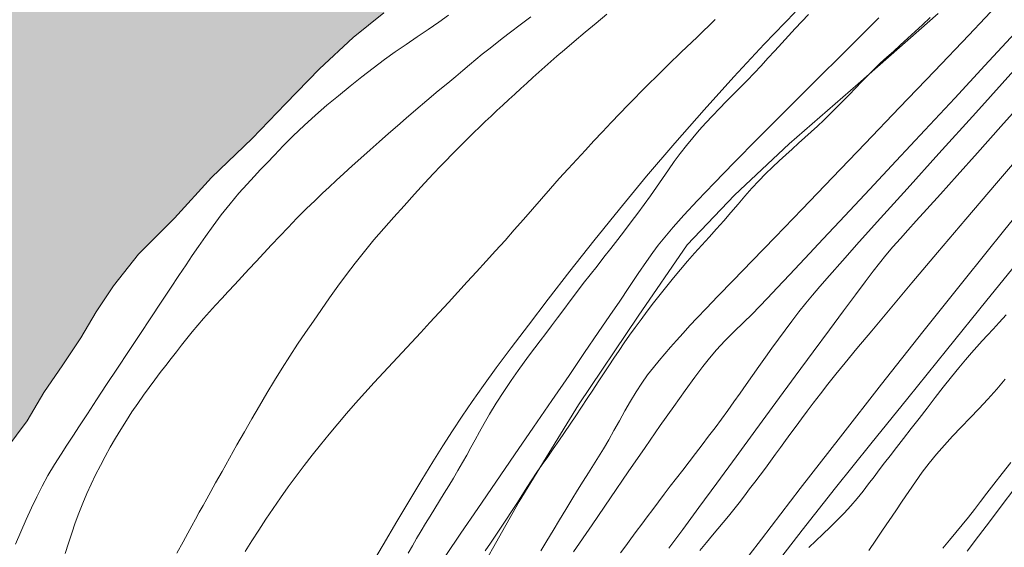
# Model space of a CAD drawing. Extents: x 281653 to 282903, y 1912395 to 1913205.
# Drawn here: x 281927 to 281959, y 1912823 to 1912840 of the extents above; entities that cross this region are included whole.
import ezdxf

# ---------------------------------------------------------------- set-up
doc = ezdxf.new("R2010")
doc.units = 0
doc.header["$MEASUREMENT"] = 0
for name, color, linetype in [('ARBOLES', 90, 'Continuous'), ('CURVA INTERMEDIA', 17, 'Continuous'), ('CURVA MAESTRA', 17, 'Continuous'), ('LIMITE COSTERO', 7, 'Continuous')]:
    doc.layers.add(name, color=color, linetype=linetype)
doc.linetypes.add('ZIGZAG', pattern='A,0.00254,-5.08,[131,ltypeshp.shx,S=5.08,R=0,X=-5.08,Y=0],-10.16,[131,ltypeshp.shx,S=5.08,R=180,X=5.08,Y=0],-5.08', length=20.32254)

msp = doc.modelspace()

# ---------------------------------------------------------------- hatches: boundary and pattern name
at = {"linetype": 'Continuous'}
msp.add_hatch(color=131, dxfattribs=at).paths.add_polyline_path([(281964.323, 1913169.25), (281964.125, 1913169.091), (281963.634, 1913168.813), (281963.357, 1913168.614), (281963.135, 1913168.459), (281962.83, 1913168.237), (281962.58, 1913168.061), (281962.199, 1913167.847), (281961.818, 1913167.634), (281961.467, 1913167.468), (281958.68, 1913166.292), (281958.568, 1913166.154), (281958.021, 1913166.111), (281956.905, 1913165.954), (281955.643, 1913165.633), (281954.331, 1913165.318), (281952.994, 1913165.006), (281951.625, 1913164.876), (281950.279, 1913164.719), (281948.874, 1913164.491), (281947.424, 1913164.089), (281945.854, 1913163.521), (281944.301, 1913162.875), (281942.857, 1913162.294), (281941.665, 1913161.914), (281940.622, 1913161.723), (281939.579, 1913161.532), (281938.337, 1913161.388), (281936.994, 1913161.255), (281935.572, 1913160.876), (281934.223, 1913160.463), (281932.959, 1913159.887), (281931.781, 1913159.404), (281930.688, 1913158.988), (281929.74, 1913158.735), (281928.829, 1913158.58), (281927.889, 1913158.403), (281926.795, 1913158.447), (281925.626, 1913158.27), (281924.788, 1913158.081), (281921.263, 1913156.478), (281919.31, 1913154.752), (281918.158, 1913153.576), (281917.468, 1913152.655), (281916.798, 1913151.912), (281916.022, 1913151.129), (281915.669, 1913150.708), (281915.192, 1913150.326), (281914.427, 1913149.644), (281913.637, 1913148.965), (281912.905, 1913148.125), (281912.154, 1913147.11), (281911.504, 1913145.853), (281910.832, 1913144.394), (281910.241, 1913142.977), (281909.756, 1913141.599), (281909.496, 1913140.402), (281909.348, 1913139.523), (281909.444, 1913138.772), (281909.792, 1913137.992), (281910.252, 1913137.072), (281910.617, 1913136.214), (281910.794, 1913135.735), (281910.607, 1913135.193), (281909.847, 1913134.562), (281909.017, 1913133.989), (281908.047, 1913133.534), (281907.167, 1913133.197), (281906.18, 1913132.821), (281905.145, 1913132.475), (281904.125, 1913132.026), (281903.328, 1913131.526), (281902.799, 1913130.894), (281902.415, 1913129.966), (281902.27, 1913129.113), (281902.208, 1913128.558), (281902.539, 1913127.857), (281903.642, 1913127.658), (281905.207, 1913127.485), (281906.721, 1913127.318), (281908.042, 1913127.248), (281909.147, 1913127.305), (281910.142, 1913127.297), (281911.132, 1913127.239), (281912.142, 1913127.127), (281913.177, 1913127.013), (281913.959, 1913126.926), (281914.717, 1913126.843), (281915.499, 1913126.756), (281916.153, 1913126.658), (281916.776, 1913126.053), (281916.647, 1913125.121), (281916.171, 1913123.82), (281915.56, 1913122.686), (281914.806, 1913121.875), (281914.083, 1913121.572), (281913.23, 1913121.487), (281912.226, 1913121.419), (281911.29, 1913121.497), (281910.432, 1913121.592), (281909.7, 1913121.673), (281908.968, 1913121.754), (281908.109, 1913121.849), (281907.201, 1913121.949), (281906.247, 1913121.876), (281905.386, 1913121.715), (281904.669, 1913121.463), (281904.13, 1913121.215), (281903.547, 1913121.024), (281902.981, 1913120.755), (281902.339, 1913120.493), (281901.806, 1913120.297), (281901.329, 1913120.145), (281900.441, 1913119.502), (281899.947, 1913119.199), (281899.451, 1913118.871), (281898.747, 1913118.514), (281897.993, 1913118.163), (281897.312, 1913117.778), (281896.63, 1913117.394), (281895.93, 1913116.832), (281895.156, 1913116.304), (281894.576, 1913115.679), (281894.181, 1913115.109), (281894.041, 1913114.537), (281894.035, 1913114.026), (281894.327, 1913113.432), (281894.835, 1913112.711), (281895.613, 1913111.884), (281896.508, 1913110.967), (281897.523, 1913109.986), (281898.483, 1913108.96), (281899.252, 1913108.057), (281899.819, 1913107.177), (281900.408, 1913106.268), (281901.267, 1913105.254), (281902.257, 1913104.275), (281903.234, 1913103.401), (281904.036, 1913102.571), (281904.696, 1913101.833), (281905.235, 1913101.161), (281905.95, 1913100.468), (281906.719, 1913099.795), (281907.51, 1913099.095), (281908.383, 1913098.436), (281909.303, 1913097.746), (281910.36, 1913096.914), (281911.567, 1913096.04), (281912.753, 1913095.218), (281913.791, 1913094.669), (281914.479, 1913094.184), (281914.911, 1913093.472), (281915.304, 1913092.636), (281915.725, 1913091.593), (281916.438, 1913090.416), (281917.325, 1913089.193), (281918.346, 1913088.032), (281919.73, 1913087.138), (281921.261, 1913086.663), (281922.896, 1913086.431), (281924.284, 1913086.277), (281925.37, 1913086.157), (281926.231, 1913086.088), (281927.007, 1913086.181), (281927.865, 1913086.546), (281928.706, 1913086.989), (281929.587, 1913087.556), (281930.453, 1913087.997), (281931.244, 1913088.447), (281932.276, 1913088.767), (281933.47, 1913089.172), (281934.628, 1913089.708), (281935.679, 1913090.205), (281936.801, 1913090.873), (281937.804, 1913091.631), (281938.646, 1913091.845), (281939.352, 1913091.767), (281940.177, 1913091.369), (281939.734, 1913090.6), (281939.247, 1913089.887), (281939.132, 1913089.082), (281939.418, 1913088.667), (281939.593, 1913087.932), (281938.867, 1913087.374), (281937.961, 1913086.81), (281937.078, 1913086.447), (281936.178, 1913086.163), (281935.432, 1913085.888), (281934.641, 1913085.439), (281934.084, 1913085.015), (281933.689, 1913084.215), (281933.807, 1913083.666), (281934.261, 1913083.155), (281934.766, 1913083.1), (281935.372, 1913083.033), (281936.008, 1913083.013), (281936.623, 1913083.022), (281937.447, 1913083.084), (281938.504, 1913083.172), (281939.688, 1913083.245), (281940.975, 1913083.333), (281942.315, 1913083.44), (281943.569, 1913083.455), (281944.693, 1913083.459), (281945.667, 1913083.479), (281946.474, 1913083.39), (281947.105, 1913083.32), (281947.837, 1913083.239), (281948.443, 1913083.172), (281948.948, 1913083.116), (281949.492, 1913082.954), (281950.199, 1913082.416), (281950.356, 1913081.759), (281950.065, 1913080.744), (281949.522, 1913080.216), (281949.006, 1913079.941), (281948.523, 1913079.739), (281947.55, 1913079.488), (281946.936, 1913079.48), (281946.143, 1913079.465), (281945.436, 1913079.543), (281944.527, 1913079.644), (281943.745, 1913079.73), (281942.861, 1913079.828), (281941.95, 1913079.903), (281940.985, 1913079.959), (281940.051, 1913079.832), (281939.056, 1913079.61), (281937.884, 1913079.407), (281936.557, 1913079.196), (281935.489, 1913079.238), (281934.678, 1913079.302), (281933.983, 1913079.251), (281933.54, 1913078.942), (281933.142, 1913078.347), (281932.94, 1913077.679), (281932.865, 1913076.998), (281932.798, 1913076.392), (281932.852, 1913075.721), (281932.984, 1913075.068), (281933.234, 1913074.095), (281933.604, 1913073.517), (281933.927, 1913072.97), (281934.13, 1913072.258), (281933.6, 1913071.857), (281933, 1913071.514), (281932.459, 1913071.242), (281931.836, 1913070.697), (281931.744, 1913070.094), (281931.983, 1913069.48), (281932.668, 1913068.51), (281933.633, 1913067.534), (281934.508, 1913066.671), (281935.078, 1913066.046), (281935.415, 1913065.395), (281935.715, 1913064.646), (281936.313, 1913063.584), (281937.071, 1913062.35), (281937.717, 1913061.256), (281938.261, 1913060.404), (281938.926, 1913059.947), (281939.456, 1913059.888), (281940.098, 1913059.92), (281940.704, 1913060.313), (281941.354, 1913060.88), (281942.164, 1913061.736), (281942.887, 1913062.499), (281943.425, 1913062.976), (281943.95, 1913063.557), (281944.577, 1913064.152), (281945.345, 1913065.089), (281946.209, 1913065.965), (281946.909, 1913066.756), (281947.442, 1913067.413), (281947.935, 1913067.946), (281948.585, 1913068.513), (281949.23, 1913069.03), (281950.102, 1913069.521), (281950.898, 1913069.791), (281951.712, 1913069.982), (281952.379, 1913070.01), (281953.016, 1913069.991), (281953.798, 1913069.905), (281954.404, 1913069.608), (281954.592, 1913068.999), (281954.87, 1913068.048), (281955.042, 1913067.518), (281955.275, 1913066.624), (281955.382, 1913065.973), (281955.621, 1913065.359), (281955.873, 1913064.871), (281955.991, 1913064.091), (281956.143, 1913063.615), (281956.393, 1913063.101), (281956.954, 1913062.4), (281957.554, 1913062.283), (281958.413, 1913062.188), (281959.675, 1913062.049), (281960.962, 1913061.906), (281962.199, 1913061.77), (281963.009, 1913061.705), (281963.64, 1913061.636), (281964.297, 1913061.563), (281964.902, 1913061.496), (281965.508, 1913061.429), (281966.442, 1913061.326), (281967.006, 1913060.88), (281966.611, 1913060.541), (281965.655, 1913060.212), (281964.928, 1913059.883), (281964.216, 1913059.451), (281963.473, 1913058.971), (281962.845, 1913058.606), (281962.004, 1913058.162), (281961.348, 1913057.545), (281961.001, 1913056.714), (281961.007, 1913056.075), (281961.109, 1913055.144), (281961.404, 1913054.114), (281961.713, 1913053.211), (281962.061, 1913052.432), (281962.434, 1913051.649), (281962.819, 1913050.968), (281963.175, 1913050.264), (281963.568, 1913049.659), (281963.905, 1913049.238), (281964.685, 1913048.896), (281965.717, 1913048.757), (281966.878, 1913048.628), (281967.938, 1913048.511), (281968.847, 1913048.411), (281969.604, 1913048.327), (281970.285, 1913048.251), (281970.967, 1913048.176), (281971.623, 1913048.104), (281972.128, 1913048.048), (281972.829, 1913047.689), (281973.267, 1913047.027), (281973.66, 1913046.422), (281974.112, 1913045.886), (281974.424, 1913045.239), (281974.665, 1913044.42), (281974.907, 1913043.601), (281975.039, 1913042.947), (281975.266, 1913042.462), (281975.457, 1913041.649), (281975.598, 1913041.071), (281975.57, 1913040.359), (281975.487, 1913039.601), (281975.378, 1913038.847), (281975.058, 1913037.809), (281974.798, 1913037.301), (281974.636, 1913036.296), (281974.852, 1913035.71), (281975.363, 1913035.245), (281976.008, 1913034.841), (281977.026, 1913034.346), (281978.117, 1913033.816), (281979.113, 1913033.348), (281979.991, 1913032.97), (281980.914, 1913032.766), (281981.772, 1913032.671), (281982.656, 1913032.573), (281983.438, 1913032.487), (281984.12, 1913032.411), (281984.776, 1913032.339), (281985.457, 1913032.264), (281986.139, 1913032.188), (281986.82, 1913032.113), (281987.653, 1913032.021), (281988.436, 1913031.934), (281989.319, 1913031.837), (281990.127, 1913031.747), (281991.137, 1913031.636), (281992.298, 1913031.507), (281993.686, 1913031.354), (281995.099, 1913031.198), (281996.614, 1913031.03), (281998.002, 1913030.877), (281999.219, 1913030.793), (282000.302, 1913030.878), (282001.157, 1913030.988), (282002.023, 1913031.199), (282002.977, 1913031.502), (282003.924, 1913031.985), (282004.693, 1913032.462), (282005.357, 1913032.926), (282005.918, 1913033.375), (282006.417, 1913033.728), (282007.078, 1913034.166), (282007.715, 1913034.607), (282008.242, 1913034.983), (282009.125, 1913035.346), (282009.711, 1913035.332), (282010.241, 1913035.273), (282010.796, 1913035.212), (282011.301, 1913035.156), (282011.882, 1913035.092), (282012.664, 1913035.005), (282013.447, 1913034.919), (282014.456, 1913034.807), (282015.138, 1913034.732), (282015.87, 1913034.651), (282016.405, 1913034.643), (282017.056, 1913034.75), (282017.76, 1913034.877), (282018.394, 1913035.062), (282018.974, 1913035.228), (282019.986, 1913035.602), (282020.516, 1913035.773), (282021.043, 1913035.919), (282021.565, 1913036.015), (282022.642, 1913036.279), (282023.166, 1913036.4), (282023.718, 1913036.543), (282024.372, 1913036.676), (282025.339, 1913036.875), (282026.13, 1913037.094), (282026.8, 1913037.378), (282027.582, 1913037.752), (282028.485, 1913038.061), (282029.085, 1913038.173), (282029.657, 1913038.263), (282030.428, 1913038.306), (282031.11, 1913038.231), (282031.918, 1913038.141), (282032.829, 1913038.066), (282033.715, 1913037.994), (282034.447, 1913037.913), (282034.977, 1913037.854), (282035.987, 1913037.742), (282036.868, 1913037.62), (282037.521, 1913037.292), (282038.144, 1913036.686), (282038.691, 1913036.089), (282039.253, 1913035.388), (282039.808, 1913034.637), (282040.395, 1913033.703), (282041.038, 1913032.814), (282041.635, 1913031.981), (282042.258, 1913031.146), (282042.834, 1913030.341), (282043.451, 1913029.455), (282044.105, 1913028.667), (282044.703, 1913028.065), (282045.404, 1913027.476), (282046.276, 1913027.047), (282047.14, 1913026.773), (282048.071, 1913026.645), (282048.854, 1913026.558), (282049.687, 1913026.466), (282050.469, 1913026.379), (282051.255, 1913026.318), (282052.04, 1913026.257), (282052.704, 1913026.26), (282053.291, 1913026.246), (282053.823, 1913026.213), (282054.631, 1913026.124), (282055.414, 1913026.037), (282056.221, 1913025.948), (282056.751, 1913025.889), (282057.228, 1913025.581), (282057.891, 1913024.869), (282058.222, 1913024.398), (282058.547, 1913023.876), (282058.999, 1913023.111), (282059.499, 1913022.315), (282059.934, 1913021.628), (282060.355, 1913020.814), (282060.869, 1913019.914), (282061.385, 1913019.04), (282061.916, 1913018.061), (282062.413, 1913017.009), (282062.918, 1913016.033), (282063.409, 1913015.161), (282063.825, 1913014.298), (282064.302, 1913013.299), (282064.813, 1913012.144), (282065.302, 1913011.017), (282065.717, 1913009.923), (282066.088, 1913008.885), (282066.38, 1913007.831), (282066.832, 1913006.835), (282067.161, 1913005.879), (282067.388, 1913004.934), (282067.695, 1913003.776), (282068.11, 1913002.452), (282068.462, 1913001.008), (282068.81, 1912999.538), (282069.083, 1912998.077), (282069.308, 1912996.646), (282069.508, 1912995.219), (282069.742, 1912993.864), (282069.924, 1912992.745), (282070.043, 1912991.735), (282070.144, 1912990.804), (282070.285, 1912989.767), (282070.375, 1912988.734), (282070.55, 1912987.77), (282070.651, 1912987.068), (282070.699, 1912986.117), (282070.644, 1912985.153), (282070.635, 1912984.617), (282070.571, 1912984.036), (282070.501, 1912983.405), (282070.423, 1912982.698), (282070.354, 1912982.067), (282070.295, 1912981.537), (282070.239, 1912981.032), (282070.15, 1912980.454), (282070.069, 1912979.952), (282069.954, 1912979.377), (282069.862, 1912978.544), (282069.728, 1912977.332), (282069.558, 1912975.792), (282069.398, 1912974.353), (282069.248, 1912972.989), (282069.097, 1912971.626), (282068.958, 1912970.134), (282068.787, 1912968.594), (282068.623, 1912967.104), (282068.506, 1912965.814), (282068.338, 1912964.299), (282068.162, 1912962.709), (282067.984, 1912961.093), (282067.816, 1912959.578), (282067.646, 1912958.268), (282067.411, 1912957.068), (282067.103, 1912955.9), (282066.596, 1912954.781), (282065.766, 1912953.748), (282064.886, 1912952.721), (282063.956, 1912951.7), (282063.003, 1912950.706), (282062.148, 1912949.906), (282061.31, 1912949.258), (282060.533, 1912948.705), (282059.729, 1912948.129), (282058.927, 1912947.579), (282058.094, 1912946.981), (282057.632, 1912946.637), (282057.287, 1912946.38), (282056.393, 1912945.687), (282055.479, 1912944.817), (282054.363, 1912943.969), (282053.318, 1912943.063), (282052.283, 1912942.027), (282051.263, 1912940.888), (282050.038, 1912939.745), (282048.844, 1912938.651), (282047.838, 1912937.638), (282047.056, 1912936.804), (282046.49, 1912936.075), (282045.955, 1912935.393), (282042.961, 1912931.846), (282042.492, 1912931.485), (282042.065, 1912931.207), (282041.66, 1912930.881), (282041.241, 1912930.454), (282040.754, 1912929.873), (282040.183, 1912929.23), (282039.461, 1912928.462), (282038.645, 1912927.663), (282037.845, 1912926.876), (282037.162, 1912926.072), (282036.565, 1912925.255), (282035.968, 1912924.528), (282035.341, 1912923.805), (282034.741, 1912923.166), (282034.13, 1912922.649), (282033.473, 1912922.123), (282032.891, 1912921.601), (282032.361, 1912921.13), (282031.818, 1912920.573), (282031.128, 1912919.918), (282030.439, 1912919.278), (282029.684, 1912918.693), (282029.024, 1912917.945), (282028.375, 1912917.27), (282027.781, 1912916.571), (282027.21, 1912915.825), (282026.587, 1912915.027), (282025.938, 1912914.158), (282025.269, 1912913.248), (282024.652, 1912912.39), (282024.124, 1912911.637), (282023.669, 1912910.873), (282023.077, 1912909.982), (282022.397, 1912909.103), (282021.738, 1912908.266), (282021.014, 1912907.586), (282020.154, 1912906.987), (282019.252, 1912906.409), (282018.452, 1912905.622), (282017.765, 1912904.893), (282017.124, 1912904.276), (282016.448, 1912903.723), (282015.71, 1912903.15), (282014.871, 1912902.592), (282013.988, 1912902.04), (282013.159, 1912901.555), (282012.318, 1912901.086), (282011.381, 1912900.676), (282010.505, 1912900.272), (282009.754, 1912900.013), (282008.947, 1912899.673), (282008.158, 1912899.256), (282007.424, 1912898.905), (282006.682, 1912898.51), (282005.85, 1912898.203), (282004.873, 1912897.815), (282003.927, 1912897.243), (282002.932, 1912896.634), (282002.146, 1912896.142), (282001.54, 1912895.757), (282000.692, 1912895.438), (281999.791, 1912895.067), (281998.773, 1912894.506), (281997.666, 1912893.75), (281996.561, 1912892.801), (281995.399, 1912891.772), (281993.985, 1912890.75), (281992.54, 1912889.807), (281991.084, 1912888.999), (281989.722, 1912888.222), (281988.571, 1912887.562), (281987.611, 1912886.992), (281986.79, 1912886.461), (281985.969, 1912885.826), (281985.244, 1912885.043), (281984.536, 1912884.272), (281983.904, 1912883.52), (281983.198, 1912882.764), (281982.544, 1912881.956), (281981.854, 1912881.108), (281981.083, 1912880.214), (281980.476, 1912879.324), (281979.788, 1912878.491), (281979.121, 1912877.596), (281978.343, 1912876.657), (281977.603, 1912875.669), (281976.921, 1912874.776), (281976.244, 1912873.911), (281975.587, 1912873.089), (281974.859, 1912872.38), (281974.219, 1912871.674), (281973.512, 1912871.007), (281972.861, 1912870.421), (281972.295, 1912869.911), (281971.701, 1912869.406), (281971.115, 1912868.855), (281970.575, 1912868.222), (281969.86, 1912867.601), (281969.196, 1912866.928), (281968.455, 1912866.237), (281967.76, 1912865.553), (281967.122, 1912864.757), (281966.437, 1912863.939), (281965.742, 1912862.959), (281965.097, 1912862.015), (281964.396, 1912861.095), (281963.585, 1912860.132), (281962.581, 1912859.064), (281961.537, 1912858.032), (281960.576, 1912856.957), (281959.657, 1912855.966), (281958.758, 1912855.105), (281957.831, 1912854.263), (281956.824, 1912853.374), (281955.745, 1912852.406), (281954.731, 1912851.473), (281953.802, 1912850.616), (281952.83, 1912849.766), (281951.744, 1912848.948), (281950.733, 1912848.134), (281949.802, 1912847.366), (281949.083, 1912846.716), (281948.336, 1912846.085), (281947.46, 1912845.384), (281946.536, 1912844.661), (281945.632, 1912843.964), (281944.809, 1912843.522), (281944.168, 1912843.202), (281943.518, 1912842.719), (281942.638, 1912842.093), (281941.574, 1912841.42), (281940.31, 1912840.703), (281939.183, 1912840.009), (281938.188, 1912839.207), (281937.103, 1912838.196), (281936.001, 1912837.068), (281934.93, 1912835.951), (281933.615, 1912834.692), (281932.426, 1912833.384), (281931.259, 1912832.221), (281930.454, 1912831.198), (281929.899, 1912830.36), (281929.404, 1912829.528), (281928.814, 1912828.651), (281928.207, 1912827.761), (281927.67, 1912826.846), (281926.984, 1912825.924), (281926.363, 1912824.844), (281925.865, 1912823.789), (281925.201, 1912822.715), (281924.576, 1912821.606), (281924.072, 1912820.612), (281923.693, 1912819.659), (281923.403, 1912818.707), (281923.061, 1912817.808), (281922.84, 1912816.92), (281922.571, 1912815.906), (281922.266, 1912814.957), (281921.989, 1912814.092), (281921.404, 1912813.155), (281920.798, 1912811.969), (281920.041, 1912810.775), (281919.409, 1912809.736), (281919.295, 1912809.549), (281918.516, 1912808.403), (281917.772, 1912807.386), (281917.072, 1912806.377), (281916.198, 1912805.482), (281915.316, 1912804.441), (281914.341, 1912803.472), (281913.37, 1912802.533), (281912.51, 1912801.637), (281911.594, 1912800.763), (281910.798, 1912799.902), (281909.955, 1912799.122), (281909.171, 1912798.244), (281908.453, 1912797.504), (281907.734, 1912796.661), (281906.793, 1912795.717), (281905.885, 1912794.605), (281904.986, 1912793.447), (281904.162, 1912792.293), (281903.47, 1912791.238), (281902.809, 1912790.283), (281902.224, 1912789.241), (281901.492, 1912788.311), (281900.658, 1912787.292), (281899.828, 1912786.302), (281898.95, 1912785.289), (281898.035, 1912784.223), (281897.138, 1912783.08), (281896.174, 1912781.887), (281895.258, 1912780.717), (281895.102, 1912780.521), (281894.328, 1912779.549), (281893.4, 1912778.395), (281892.374, 1912777.286), (281891.327, 1912776.031), (281890.311, 1912775.084), (281889.388, 1912774.167), (281888.422, 1912773.361), (281887.625, 1912772.589), (281886.845, 1912771.636), (281885.857, 1912770.476), (281884.786, 1912769.062), (281883.771, 1912767.624), (281882.702, 1912766.225), (281881.742, 1912764.957), (281880.776, 1912763.854), (281879.848, 1912762.7), (281878.925, 1912761.382), (281878.069, 1912760.114), (281877.245, 1912758.767), (281876.397, 1912757.557), (281875.521, 1912756.455), (281874.735, 1912755.459), (281873.858, 1912754.149), (281872.983, 1912752.854), (281872.311, 1912751.633), (281871.586, 1912750.449), (281870.905, 1912749.363), (281870.153, 1912748.198), (281869.501, 1912747.003), (281868.879, 1912745.715), (281868.141, 1912744.444), (281867.284, 1912743.072), (281866.37, 1912741.62), (281865.417, 1912739.995), (281864.448, 1912738.268), (281863.386, 1912736.615), (281862.413, 1912735.067), (281861.456, 1912733.621), (281860.528, 1912732.364), (281859.692, 1912731.137), (281858.817, 1912729.842), (281858.002, 1912728.553), (281857.213, 1912727.141), (281856.51, 1912725.806), (281855.902, 1912724.411), (281855.214, 1912723.178), (281854.819, 1912722.019), (281854.414, 1912720.892), (281854.017, 1912719.718), (281853.689, 1912718.609), (281853.273, 1912717.513), (281852.678, 1912716.503), (281851.825, 1912715.457), (281850.654, 1912714.265), (281849.175, 1912713.105), (281847.828, 1912711.925), (281846.478, 1912711.027), (281845.338, 1912710.246), (281844.43, 1912709.327), (281843.628, 1912708.526), (281842.795, 1912707.611), (281841.641, 1912706.342), (281839.966, 1912705.256), (281838.359, 1912704.322), (281837.217, 1912703.23), (281836.388, 1912702.047), (281835.771, 1912700.788), (281835.068, 1912699.259), (281834.462, 1912697.776), (281834.225, 1912696.385), (281834.086, 1912695.248), (281834.027, 1912694.158), (281834.048, 1912693.101), (281834.282, 1912691.982), (281834.471, 1912690.856), (281834.925, 1912689.422), (281835.391, 1912687.868), (281835.758, 1912686.448), (281835.758, 1912685.349), (281835.589, 1912684.216), (281835.234, 1912682.131), (281834.757, 1912679.723), (281834.159, 1912677.496), (281833.186, 1912675.844), (281832.455, 1912674.424), (281832.013, 1912672.648), (281831.696, 1912670.617), (281831.306, 1912668.597), (281830.98, 1912666.804), (281830.695, 1912665.288), (281830.514, 1912663.874), (281830.308, 1912662.287), (281830.253, 1912660.825), (281830.091, 1912659.335), (281829.902, 1912657.968), (281829.801, 1912657.285), (281831.163, 1912653.578), (281831.355, 1912653.075), (281831.395, 1912652.549), (281831.283, 1912651.794), (281830.992, 1912650.738), (281830.56, 1912649.63), (281829.614, 1912648.553), (281828.374, 1912647.001), (281827.092, 1912645.068), (281826.106, 1912643.226), (281825.786, 1912641.774), (281825.596, 1912640.496), (281825.503, 1912639.574), (281825.393, 1912638.536), (281825.447, 1912637.801), (281825.624, 1912637.195), (281826.11, 1912636.47), (281826.651, 1912636.018), (281827.208, 1912635.876), (281827.884, 1912635.835), (281828.446, 1912636.018), (281829.185, 1912636.398), (281830.001, 1912636.9), (281830.851, 1912637.427), (281831.815, 1912638.026), (281832.659, 1912638.613), (281833.549, 1912639.208), (281834.559, 1912639.518), (281835.537, 1912639.506), (281836.488, 1912639.32), (281837.264, 1912638.952), (281838.025, 1912638.379), (281838.915, 1912637.281), (281839.799, 1912635.947), (281840.835, 1912634.635), (281852.294, 1912625.803), (281853.062, 1912624.783), (281853.924, 1912623.794), (281854.727, 1912622.813), (281855.377, 1912621.796), (281856.034, 1912620.629), (281856.467, 1912619.555), (281856.902, 1912618.585), (281861.174, 1912612.604), (281861.82, 1912611.662), (281862.47, 1912610.645), (281863.199, 1912609.363), (281863.957, 1912608.077), (281864.561, 1912606.948), (281865.185, 1912605.861), (281865.714, 1912604.728), (281866.232, 1912603.523), (281866.577, 1912602.551), (281866.777, 1912601.704), (281866.857, 1912600.846), (281866.99, 1912599.847), (281867.124, 1912598.951), (281867.27, 1912598.142), (281867.347, 1912597.462), (281867.47, 1912596.791), (281867.593, 1912596.119), (281867.727, 1912595.431), (281867.801, 1912594.93), (281867.829, 1912594.421), (281867.839, 1912593.886), (281868.564, 1912589.345), (281868.074, 1912585.932), (281867.868, 1912584.603), (281867.673, 1912583.241), (281867.534, 1912582.386), (281867.409, 1912581.732), (281867.291, 1912581.124), (281867.12, 1912580.368), (281866.96, 1912579.36), (281866.728, 1912578.175), (281866.364, 1912576.947), (281865.959, 1912575.755), (281865.567, 1912574.656), (281865.206, 1912573.552), (281864.755, 1912572.367), (281864.215, 1912571.21), (281863.665, 1912569.884), (281863.127, 1912568.524), (281862.645, 1912567.015), (281862.17, 1912565.553), (281861.728, 1912564.101), (281861.314, 1912562.739), (281860.835, 1912561.574), (281860.354, 1912560.503), (281859.769, 1912559.478), (281859.201, 1912558.451), (281858.674, 1912557.495), (281858.081, 1912556.628), (281857.488, 1912555.651), (281856.771, 1912554.567), (281855.949, 1912553.513), (281855.122, 1912552.429), (281854.319, 1912551.185), (281853.591, 1912550.025), (281853.04, 1912549.01), (281852.552, 1912548.003), (281852.033, 1912546.89), (281851.46, 1912545.723), (281850.891, 1912544.695), (281850.224, 1912543.526), (281849.478, 1912542.243), (281848.746, 1912540.942), (281847.989, 1912539.801), (281847.346, 1912538.8), (281846.707, 1912537.939), (281846.139, 1912537.021), (281845.515, 1912536.048), (281844.868, 1912535.126), (281844.271, 1912534.228), (281843.634, 1912533.054), (281842.963, 1912531.745), (281842.215, 1912530.446), (281841.493, 1912529.003), (281840.939, 1912527.646), (281840.455, 1912526.341), (281840.131, 1912524.841), (281839.841, 1912523.149), (281839.576, 1912521.297), (281839.295, 1912519.229), (281839.031, 1912517.174), (281838.82, 1912515.486), (281838.658, 1912514.135), (281838.535, 1912512.95), (281838.512, 1912511.813), (281838.526, 1912510.499), (281838.676, 1912509.15), (281838.804, 1912507.757), (281838.98, 1912506.154), (281839.186, 1912504.438), (281839.338, 1912502.667), (281839.418, 1912500.828), (281839.296, 1912498.893), (281839.033, 1912496.729), (281838.741, 1912494.475), (281838.398, 1912492.087), (281838.082, 1912489.774), (281837.825, 1912487.656), (281837.577, 1912485.708), (281837.329, 1912483.978), (281837.076, 1912482.437), (281836.798, 1912480.931), (281836.504, 1912479.317), (281836.191, 1912477.785), (281835.775, 1912476.298), (281835.168, 1912474.683), (281834.494, 1912472.921), (281833.761, 1912471.074), (281832.962, 1912468.986), (281832.196, 1912466.909), (281831.598, 1912464.918), (281831.206, 1912462.944), (281830.916, 1912461.252), (281830.638, 1912459.636), (281830.383, 1912457.97), (281830.122, 1912456.258), (281829.856, 1912454.406), (281829.545, 1912452.343), (281829.257, 1912450.338), (281828.983, 1912448.425), (281828.695, 1912446.529), (281828.408, 1912444.634), (281827.887, 1912442.85), (281827.217, 1912441.009), (281826.397, 1912439.315), (281825.537, 1912437.674), (281824.695, 1912436.154), (281823.966, 1912434.775), (281823.225, 1912433.523), (281822.483, 1912432.379), (281821.724, 1912431.25), (281675.976, 1912431.25), (281675.976, 1912431.272), (281675.976, 1913169.25), (281916.157, 1913169.25), (281916.388, 1913169.002), (281917.314, 1913168.133), (281918.358, 1913167.174), (281919.41, 1913166.291), (281920.44, 1913165.436), (281921.284, 1913164.755), (281921.873, 1913164.307), (281922.336, 1913163.872), (281922.749, 1913163.443), (281923.358, 1913163.172), (281924.437, 1913163.001), (281925.523, 1913162.881), (281926.583, 1913162.764), (281927.592, 1913162.652), (281928.476, 1913162.555), (281929.365, 1913162.507), (281930.273, 1913162.637), (281931.26, 1913163.013), (281932.337, 1913163.508), (281933.388, 1913164.005), (281934.322, 1913164.362), (281935.186, 1913164.547), (281935.963, 1913164.64), (281936.7, 1913164.84), (281937.451, 1913165.166), (281938.321, 1913165.632), (281939.268, 1913166.115), (281940.213, 1913166.572), (281940.99, 1913166.895), (281941.831, 1913167.109), (281942.843, 1913167.253), (281944.007, 1913167.38), (281945.314, 1913167.644), (281946.606, 1913168.242), (281947.744, 1913168.832), (281948.284, 1913169.25)])

# ---------------------------------------------------------------- linework, layer by layer
at = {"layer": 'ARBOLES', "color": 3, "linetype": 'ZIGZAG', "lineweight": 9, "ltscale": 0.05}
msp.add_lwpolyline([(281926.369, 1912800.361), (281929.034, 1912802.919), (281930.617, 1912804.546), (281931.924, 1912805.888), (281934.547, 1912808.957), (281936.721, 1912811.9), (281938.461, 1912814.818), (281940.074, 1912817.785), (281941.726, 1912821.013), (281943.543, 1912824.247), (281945.46, 1912827.361), (281947.384, 1912830.222), (281948.973, 1912832.525), (281950.502, 1912834.123), (281952.261, 1912835.777), (281954.493, 1912837.716), (281957.072, 1912839.99)], dxfattribs=at)
at = {"layer": 'CURVA INTERMEDIA', "color": 17, "linetype": 'Continuous', "lineweight": 9}
for points, elevation in [([(281959.118, 1912840.4), (281958.061, 1912839.288), (281956.953, 1912838.127), (281955.826, 1912836.95), (281954.716, 1912835.793), (281953.655, 1912834.69), (281952.677, 1912833.674), (281951.806, 1912832.771), (281951.065, 1912832.004), (281950.453, 1912831.371), (281949.964, 1912830.865), (281949.585, 1912830.473), (281949.296, 1912830.172), (281949.059, 1912829.92), (281948.835, 1912829.675), (281948.624, 1912829.439), (281948.432, 1912829.218), (281948.248, 1912829.005), (281948.064, 1912828.79), (281947.878, 1912828.565), (281947.693, 1912828.325), (281947.507, 1912828.065), (281947.323, 1912827.782), (281947.14, 1912827.48), (281946.959, 1912827.164), (281946.781, 1912826.843), (281946.607, 1912826.529), (281946.437, 1912826.228), (281946.272, 1912825.946), (281946.11, 1912825.679), (281945.95, 1912825.422), (281945.787, 1912825.164), (281945.616, 1912824.895), (281945.435, 1912824.61), (281945.246, 1912824.307), (281945.049, 1912823.986), (281944.847, 1912823.652), (281944.643, 1912823.311), (281944.439, 1912822.976), (281944.241, 1912822.655)], 8.038), ([(281960.476, 1912840.364), (281959.542, 1912839.351), (281958.578, 1912838.308), (281957.604, 1912837.259), (281956.644, 1912836.226), (281955.72, 1912835.234), (281954.852, 1912834.304), (281954.061, 1912833.458), (281953.363, 1912832.712)], 9.044), ([(281946.377, 1912839.96), (281946.029, 1912839.678), (281945.674, 1912839.385), (281945.32, 1912839.086), (281945.005, 1912838.818), (281944.763, 1912838.608), (281944.565, 1912838.434), (281944.373, 1912838.264), (281944.18, 1912838.091), (281943.986, 1912837.917), (281943.792, 1912837.741), (281943.598, 1912837.565), (281943.404, 1912837.388), (281943.212, 1912837.21), (281943.02, 1912837.033), (281942.83, 1912836.854), (281942.641, 1912836.676), (281942.453, 1912836.498), (281942.267, 1912836.32), (281942.083, 1912836.141), (281941.901, 1912835.963), (281941.721, 1912835.784), (281941.542, 1912835.605), (281941.365, 1912835.425), (281941.19, 1912835.245), (281941.009, 1912835.057), (281940.787, 1912834.823), (281940.496, 1912834.511), (281940.166, 1912834.153), (281939.832, 1912833.786), (281939.503, 1912833.418), (281939.178, 1912833.049), (281938.86, 1912832.679), (281938.552, 1912832.308), (281938.255, 1912831.935), (281937.969, 1912831.561), (281937.694, 1912831.186), (281937.426, 1912830.812), (281937.165, 1912830.438), (281936.906, 1912830.065), (281936.651, 1912829.691), (281936.397, 1912829.314), (281936.146, 1912828.932), (281935.897, 1912828.543), (281935.651, 1912828.146), (281935.406, 1912827.741), (281935.163, 1912827.33), (281934.922, 1912826.914), (281934.68, 1912826.492), (281934.438, 1912826.067), (281934.196, 1912825.638), (281933.958, 1912825.215), (281933.751, 1912824.844), (281933.594, 1912824.562), (281933.466, 1912824.334), (281933.344, 1912824.114), (281933.222, 1912823.894), (281933.1, 1912823.675), (281932.978, 1912823.455), (281932.852, 1912823.226), (281932.698, 1912822.944), (281932.498, 1912822.572)], 2.125), ([(281952.455, 1912840.031), (281951.457, 1912838.994), (281950.478, 1912837.945), (281949.516, 1912836.882), (281948.575, 1912835.807), (281947.662, 1912834.733), (281946.786, 1912833.675), (281945.957, 1912832.649), (281945.185, 1912831.674), (281944.479, 1912830.765), (281943.845, 1912829.936), (281943.288, 1912829.197), (281942.808, 1912828.55), (281942.393, 1912827.98), (281942.031, 1912827.469), (281941.704, 1912826.992), (281941.394, 1912826.524), (281941.085, 1912826.041), (281940.761, 1912825.52), (281940.409, 1912824.943), (281940.021, 1912824.298), (281939.601, 1912823.594), (281939.157, 1912822.848), (281938.701, 1912822.08)], 4.135), ([(281965.078, 1912840.099), (281964.034, 1912838.861), (281962.918, 1912837.524), (281961.736, 1912836.097), (281960.5, 1912834.59), (281959.22, 1912833.015), (281957.908, 1912831.386), (281956.578, 1912829.717), (281955.242, 1912828.027), (281953.917, 1912826.333), (281952.619, 1912824.66), (281951.366, 1912823.033), (281950.176, 1912821.476), (281949.066, 1912820.016), (281948.052, 1912818.674), (281947.146, 1912817.47), (281946.358, 1912816.419), (281945.695, 1912815.53), (281945.151, 1912814.798), (281944.716, 1912814.21), (281944.377, 1912813.747)], 13.116), ([(281955.157, 1912839.848), (281954.086, 1912838.784), (281953.066, 1912837.768), (281952.114, 1912836.818), (281951.251, 1912835.951), (281950.491, 1912835.18), (281949.843, 1912834.514), (281949.304, 1912833.949), (281948.867, 1912833.479), (281948.52, 1912833.091), (281948.248, 1912832.775), (281948.035, 1912832.512), (281947.856, 1912832.274), (281947.655, 1912831.987), (281947.388, 1912831.593), (281947.088, 1912831.147), (281946.792, 1912830.708), (281946.475, 1912830.24), (281946.1, 1912829.69), (281945.66, 1912829.047), (281945.156, 1912828.312), (281944.6, 1912827.502), (281944.009, 1912826.639), (281943.4, 1912825.752), (281942.793, 1912824.868), (281942.208, 1912824.014), (281941.664, 1912823.219), (281941.177, 1912822.505)], 6.19), ([(281943.919, 1912839.877), (281943.575, 1912839.62), (281943.265, 1912839.381), (281943.003, 1912839.179), (281942.776, 1912839.001), (281942.563, 1912838.833), (281942.357, 1912838.668), (281942.152, 1912838.5), (281941.944, 1912838.327), (281941.73, 1912838.148), (281941.499, 1912837.956)], 1.076), ([(281956.81, 1912839.858), (281956.562, 1912839.622), (281956.333, 1912839.407), (281956.091, 1912839.184), (281955.849, 1912838.965), (281955.624, 1912838.763), (281955.411, 1912838.571), (281955.203, 1912838.378), (281954.999, 1912838.182), (281954.798, 1912837.982), (281954.599, 1912837.778), (281954.4, 1912837.571), (281954.199, 1912837.363), (281953.997, 1912837.155), (281953.793, 1912836.949), (281953.588, 1912836.746), (281953.383, 1912836.548), (281953.178, 1912836.355), (281952.973, 1912836.166), (281952.769, 1912835.981), (281952.564, 1912835.798), (281952.358, 1912835.613), (281952.149, 1912835.426), (281951.937, 1912835.232), (281951.722, 1912835.029), (281951.502, 1912834.815), (281951.28, 1912834.589), (281951.058, 1912834.349), (281950.835, 1912834.097), (281950.611, 1912833.836), (281950.384, 1912833.569), (281950.154, 1912833.302), (281949.92, 1912833.036), (281949.683, 1912832.773), (281949.446, 1912832.512), (281949.211, 1912832.251), (281948.979, 1912831.991), (281948.752, 1912831.728), (281948.529, 1912831.463), (281948.31, 1912831.194), (281948.094, 1912830.924), (281947.883, 1912830.652), (281947.678, 1912830.383), (281947.481, 1912830.119), (281947.293, 1912829.86), (281947.112, 1912829.607), (281946.938, 1912829.358), (281946.77, 1912829.111), (281946.604, 1912828.865), (281946.438, 1912828.615), (281946.271, 1912828.361), (281946.099, 1912828.101), (281945.924, 1912827.835), (281945.744, 1912827.563), (281945.562, 1912827.288), (281945.378, 1912827.012), (281945.193, 1912826.738), (281945.009, 1912826.467), (281944.826, 1912826.202), (281944.645, 1912825.943), (281944.467, 1912825.689), (281944.292, 1912825.439), (281944.121, 1912825.19), (281943.954, 1912824.942), (281943.79, 1912824.691), (281943.629, 1912824.437), (281943.467, 1912824.182), (281943.302, 1912823.926), (281943.135, 1912823.67), (281942.965, 1912823.414), (281942.794, 1912823.159), (281942.624, 1912822.904), (281942.455, 1912822.649)], 7.077), ([(281949.878, 1912839.792), (281949.287, 1912839.225), (281948.781, 1912838.737), (281948.355, 1912838.324), (281948.002, 1912837.979), (281947.711, 1912837.693), (281947.471, 1912837.455)], 3.027), ([(281941.499, 1912837.956), (281941.24, 1912837.742), (281940.932, 1912837.486), (281940.571, 1912837.183), (281940.211, 1912836.877), (281939.9, 1912836.61), (281939.617, 1912836.363), (281939.329, 1912836.11), (281939.033, 1912835.848), (281938.735, 1912835.584), (281938.442, 1912835.322), (281938.159, 1912835.068), (281937.891, 1912834.826), (281937.642, 1912834.598), (281937.413, 1912834.386), (281937.196, 1912834.184), (281936.958, 1912833.957), (281936.675, 1912833.68), (281936.374, 1912833.379), (281936.088, 1912833.086), (281935.818, 1912832.801), (281935.558, 1912832.524), (281935.307, 1912832.252), (281935.063, 1912831.988), (281934.826, 1912831.733), (281934.596, 1912831.486), (281934.374, 1912831.248), (281934.159, 1912831.018), (281933.95, 1912830.793), (281933.748, 1912830.573), (281933.552, 1912830.357), (281933.361, 1912830.141), (281933.176, 1912829.927), (281932.996, 1912829.713), (281932.821, 1912829.5), (281932.65, 1912829.286), (281932.482, 1912829.071), (281932.313, 1912828.853), (281932.141, 1912828.631), (281931.965, 1912828.403), (281931.786, 1912828.167), (281931.603, 1912827.922), (281931.419, 1912827.668), (281931.234, 1912827.405), (281931.05, 1912827.132), (281930.869, 1912826.854), (281930.691, 1912826.57), (281930.518, 1912826.283), (281930.35, 1912825.992), (281930.187, 1912825.7), (281930.03, 1912825.404), (281929.878, 1912825.105), (281929.732, 1912824.803), (281929.593, 1912824.497), (281929.461, 1912824.186), (281929.336, 1912823.871), (281929.218, 1912823.55), (281929.106, 1912823.225), (281929, 1912822.897), (281928.899, 1912822.566)], 1.076), ([(281947.471, 1912837.455), (281947.265, 1912837.246), (281947.05, 1912837.026), (281946.794, 1912836.758), (281946.515, 1912836.464), (281946.236, 1912836.168), (281945.961, 1912835.874), (281945.684, 1912835.578), (281945.405, 1912835.277), (281945.125, 1912834.971), (281944.842, 1912834.658), (281944.558, 1912834.336), (281944.271, 1912834.009), (281943.981, 1912833.675), (281943.688, 1912833.339), (281943.391, 1912833.002), (281943.091, 1912832.665), (281942.787, 1912832.329), (281942.482, 1912831.992), (281942.175, 1912831.657), (281941.869, 1912831.324), (281941.566, 1912830.992), (281941.265, 1912830.664), (281940.966, 1912830.338), (281940.669, 1912830.015), (281940.372, 1912829.694), (281940.073, 1912829.373), (281939.772, 1912829.052), (281939.469, 1912828.729), (281939.165, 1912828.405), (281938.863, 1912828.077), (281938.564, 1912827.746), (281938.268, 1912827.413), (281937.977, 1912827.079), (281937.691, 1912826.745), (281937.411, 1912826.41), (281937.136, 1912826.075), (281936.867, 1912825.739), (281936.604, 1912825.4), (281936.346, 1912825.058), (281936.094, 1912824.713), (281935.848, 1912824.366), (281935.607, 1912824.017), (281935.371, 1912823.669), (281935.142, 1912823.32), (281934.921, 1912822.973), (281934.708, 1912822.629)], 3.027), ([(281959.946, 1912837.282), (281959.098, 1912836.336), (281958.338, 1912835.489), (281957.687, 1912834.763), (281957.144, 1912834.161), (281956.706, 1912833.675), (281956.36, 1912833.294), (281956.09, 1912832.995), (281955.852, 1912832.73), (281955.61, 1912832.454), (281955.379, 1912832.184), (281955.177, 1912831.935), (281954.97, 1912831.668), (281954.715, 1912831.333), (281954.4, 1912830.914), (281954.017, 1912830.399), (281953.562, 1912829.785), (281953.037, 1912829.073), (281952.455, 1912828.282), (281951.832, 1912827.434), (281951.189, 1912826.559), (281950.548, 1912825.684), (281949.927, 1912824.839), (281949.348, 1912824.051), (281948.828, 1912823.344), (281948.379, 1912822.736)], 11.135), ([(281959.976, 1912835.71), (281958.956, 1912834.511), (281957.969, 1912833.352), (281957.05, 1912832.27), (281956.225, 1912831.296), (281955.517, 1912830.456), (281954.925, 1912829.751), (281954.445, 1912829.175), (281954.065, 1912828.715), (281953.768, 1912828.349), (281953.513, 1912828.03), (281953.268, 1912827.716), (281953.039, 1912827.418), (281952.838, 1912827.155), (281952.657, 1912826.913), (281952.483, 1912826.678), (281952.313, 1912826.446), (281952.148, 1912826.216), (281951.985, 1912825.99), (281951.823, 1912825.765), (281951.659, 1912825.541), (281951.494, 1912825.318), (281951.326, 1912825.095), (281951.157, 1912824.871), (281950.986, 1912824.647), (281950.815, 1912824.424), (281950.643, 1912824.203), (281950.471, 1912823.986), (281950.299, 1912823.773), (281950.127, 1912823.565), (281949.957, 1912823.36), (281949.785, 1912823.152), (281949.597, 1912822.924), (281949.379, 1912822.659)], 12.103), ([(281953.363, 1912832.712), (281952.768, 1912832.079), (281952.275, 1912831.555), (281951.877, 1912831.133), (281951.561, 1912830.8), (281951.307, 1912830.537), (281951.064, 1912830.291), (281950.788, 1912830.02), (281950.487, 1912829.724), (281950.186, 1912829.421), (281949.915, 1912829.133), (281949.689, 1912828.871), (281949.47, 1912828.593), (281949.214, 1912828.251), (281948.904, 1912827.827), (281948.535, 1912827.309), (281948.103, 1912826.696), (281947.611, 1912825.988), (281947.069, 1912825.201), (281946.493, 1912824.36), (281945.898, 1912823.491), (281945.305, 1912822.62)], 9.044), ([(281959.996, 1912832.402), (281958.645, 1912830.734), (281957.34, 1912829.124), (281956.089, 1912827.58), (281954.896, 1912826.101), (281953.762, 1912824.683), (281952.686, 1912823.319), (281951.663, 1912822)], 14), ([(281959.235, 1912828.188), (281958.963, 1912827.87), (281958.675, 1912827.542), (281958.388, 1912827.233), (281958.102, 1912826.937), (281957.816, 1912826.643), (281957.536, 1912826.351), (281957.272, 1912826.062), (281957.022, 1912825.774), (281956.785, 1912825.484), (281956.558, 1912825.187), (281956.338, 1912824.882), (281956.123, 1912824.571), (281955.911, 1912824.258), (281955.7, 1912823.945), (281955.489, 1912823.634), (281955.275, 1912823.318), (281955.056, 1912822.993), (281954.831, 1912822.659)], 16.16), ([(281959.42, 1912825.503), (281959.136, 1912825.144), (281958.872, 1912824.805), (281958.644, 1912824.508), (281958.439, 1912824.241), (281958.243, 1912823.988), (281958.047, 1912823.74), (281957.848, 1912823.493), (281957.644, 1912823.244), (281957.435, 1912822.994), (281957.223, 1912822.74)], 17.173), ([(281959.511, 1912824.63), (281959.137, 1912824.138), (281958.755, 1912823.632), (281958.375, 1912823.127), (281958.007, 1912822.639)], 18.046)]:
    msp.add_lwpolyline(points, dxfattribs=dict(at, elevation=elevation))
at = {"layer": 'CURVA MAESTRA', "color": 17, "linetype": 'Continuous', "lineweight": 13}
for points, elevation in [([(281941.266, 1912839.927), (281940.952, 1912839.703), (281940.608, 1912839.465), (281940.256, 1912839.227), (281939.903, 1912838.99), (281939.55, 1912838.749), (281939.196, 1912838.496), (281938.836, 1912838.225), (281938.47, 1912837.938), (281938.097, 1912837.64), (281937.72, 1912837.334), (281937.344, 1912837.024), (281936.97, 1912836.705), (281936.605, 1912836.377), (281936.255, 1912836.043), (281935.931, 1912835.714), (281935.646, 1912835.415), (281935.41, 1912835.166), (281935.203, 1912834.948), (281934.997, 1912834.731), (281934.768, 1912834.484), (281934.502, 1912834.184), (281934.216, 1912833.845), (281933.934, 1912833.49), (281933.666, 1912833.134), (281933.419, 1912832.789), (281933.197, 1912832.469), (281932.998, 1912832.177), (281932.797, 1912831.877), (281932.565, 1912831.53), (281932.297, 1912831.127), (281931.992, 1912830.669), (281931.658, 1912830.166), (281931.305, 1912829.633), (281930.942, 1912829.084), (281930.581, 1912828.539), (281930.233, 1912828.012), (281929.908, 1912827.519), (281929.615, 1912827.075), (281929.36, 1912826.688), (281929.142, 1912826.355), (281928.951, 1912826.063), (281928.761, 1912825.768), (281928.55, 1912825.432), (281928.338, 1912825.078), (281928.149, 1912824.737), (281927.976, 1912824.395), (281927.808, 1912824.037), (281927.639, 1912823.66), (281927.467, 1912823.268), (281927.294, 1912822.87)], 0.078), ([(281952.886, 1912839.954), (281952.671, 1912839.732), (281952.456, 1912839.503), (281952.24, 1912839.268), (281952.021, 1912839.027), (281951.8, 1912838.784), (281951.578, 1912838.54), (281951.354, 1912838.299), (281951.129, 1912838.061), (281950.904, 1912837.828), (281950.679, 1912837.598), (281950.455, 1912837.371), (281950.232, 1912837.144), (281950.01, 1912836.917), (281949.79, 1912836.688), (281949.573, 1912836.456), (281949.36, 1912836.219), (281949.151, 1912835.975), (281948.947, 1912835.726), (281948.748, 1912835.469), (281948.554, 1912835.206), (281948.362, 1912834.937), (281948.172, 1912834.663), (281947.98, 1912834.386), (281947.784, 1912834.107), (281947.583, 1912833.826), (281947.377, 1912833.544), (281947.166, 1912833.261), (281946.95, 1912832.978), (281946.731, 1912832.694), (281946.509, 1912832.408), (281946.285, 1912832.123), (281946.061, 1912831.839), (281945.838, 1912831.554), (281945.618, 1912831.271), (281945.402, 1912830.99), (281945.191, 1912830.711), (281944.986, 1912830.438), (281944.787, 1912830.171), (281944.594, 1912829.912)], 5.008), ([(281961.032, 1912839.824), (281959.61, 1912838.253), (281958.282, 1912836.785), (281957.091, 1912835.467), (281956.067, 1912834.333), (281955.214, 1912833.384)], 10.019), ([(281955.214, 1912833.384), (281954.525, 1912832.615), (281953.982, 1912832.006), (281953.567, 1912831.536), (281953.255, 1912831.178), (281953.016, 1912830.899), (281952.803, 1912830.642), (281952.578, 1912830.36), (281952.348, 1912830.063), (281952.128, 1912829.772), (281951.916, 1912829.484), (281951.704, 1912829.193), (281951.494, 1912828.898), (281951.285, 1912828.602), (281951.08, 1912828.309), (281950.878, 1912828.021), (281950.678, 1912827.736), (281950.479, 1912827.455), (281950.279, 1912827.177), (281950.076, 1912826.899), (281949.87, 1912826.622), (281949.662, 1912826.346), (281949.452, 1912826.071), (281949.242, 1912825.796), (281949.033, 1912825.524), (281948.827, 1912825.255), (281948.624, 1912824.992), (281948.425, 1912824.733), (281948.231, 1912824.48), (281948.042, 1912824.232), (281947.857, 1912823.988), (281947.678, 1912823.746), (281947.502, 1912823.508), (281947.328, 1912823.273), (281947.156, 1912823.04), (281946.985, 1912822.811), (281946.815, 1912822.586)], 10.019), ([(281959.266, 1912830.261), (281959.037, 1912830.016), (281958.841, 1912829.805), (281958.663, 1912829.613), (281958.491, 1912829.423), (281958.32, 1912829.232), (281958.147, 1912829.035), (281957.958, 1912828.815), (281957.74, 1912828.557), (281957.496, 1912828.261), (281957.235, 1912827.933), (281956.97, 1912827.593), (281956.714, 1912827.257), (281956.461, 1912826.925), (281956.204, 1912826.593), (281955.953, 1912826.274), (281955.723, 1912825.982), (281955.517, 1912825.719), (281955.337, 1912825.486), (281955.169, 1912825.265), (281955.001, 1912825.041), (281954.827, 1912824.811), (281954.646, 1912824.577), (281954.456, 1912824.339), (281954.253, 1912824.103), (281954.039, 1912823.869), (281953.814, 1912823.639), (281953.584, 1912823.414), (281953.351, 1912823.194), (281953.121, 1912822.976), (281952.898, 1912822.762)], 15.141), ([(281944.594, 1912829.912), (281944.408, 1912829.664), (281944.228, 1912829.426), (281944.054, 1912829.198), (281943.883, 1912828.973), (281943.708, 1912828.739), (281943.513, 1912828.471), (281943.288, 1912828.148), (281943.047, 1912827.787), (281942.808, 1912827.412), (281942.592, 1912827.059), (281942.414, 1912826.755), (281942.262, 1912826.487), (281942.123, 1912826.235), (281941.988, 1912825.989), (281941.853, 1912825.743), (281941.714, 1912825.496), (281941.571, 1912825.248), (281941.424, 1912825.001), (281941.275, 1912824.754), (281941.124, 1912824.507), (281940.974, 1912824.262), (281940.824, 1912824.017), (281940.675, 1912823.774), (281940.527, 1912823.533), (281940.381, 1912823.294), (281940.237, 1912823.055), (281940.099, 1912822.815), (281939.967, 1912822.575)], 5.008)]:
    msp.add_lwpolyline(points, dxfattribs=dict(at, elevation=elevation))
at = {"layer": 'LIMITE COSTERO', "linetype": 'Continuous', "lineweight": 20, "ltscale": 0.5}
msp.add_lwpolyline([(281939.183, 1912840.009), (281938.188, 1912839.207), (281937.103, 1912838.196), (281936.001, 1912837.068), (281934.93, 1912835.951), (281933.615, 1912834.692), (281932.426, 1912833.384), (281931.259, 1912832.221), (281930.454, 1912831.198), (281929.899, 1912830.36), (281929.404, 1912829.528), (281928.814, 1912828.651), (281928.207, 1912827.761), (281927.67, 1912826.846), (281926.984, 1912825.924)], dxfattribs=at)
at = {"layer": 'LIMITE COSTERO', "linetype": 'Continuous', "lineweight": 20, "ltscale": 0.5, "elevation": 29.124}
msp.add_lwpolyline([(281939.183, 1912840.009), (281938.188, 1912839.207), (281937.103, 1912838.196), (281936.001, 1912837.068), (281934.93, 1912835.951), (281933.615, 1912834.692), (281932.426, 1912833.384), (281931.259, 1912832.221), (281930.454, 1912831.198), (281929.899, 1912830.36), (281929.404, 1912829.528), (281928.814, 1912828.651), (281928.207, 1912827.761), (281927.67, 1912826.846), (281926.984, 1912825.924)], dxfattribs=at)

doc.saveas('drawing.dxf')
